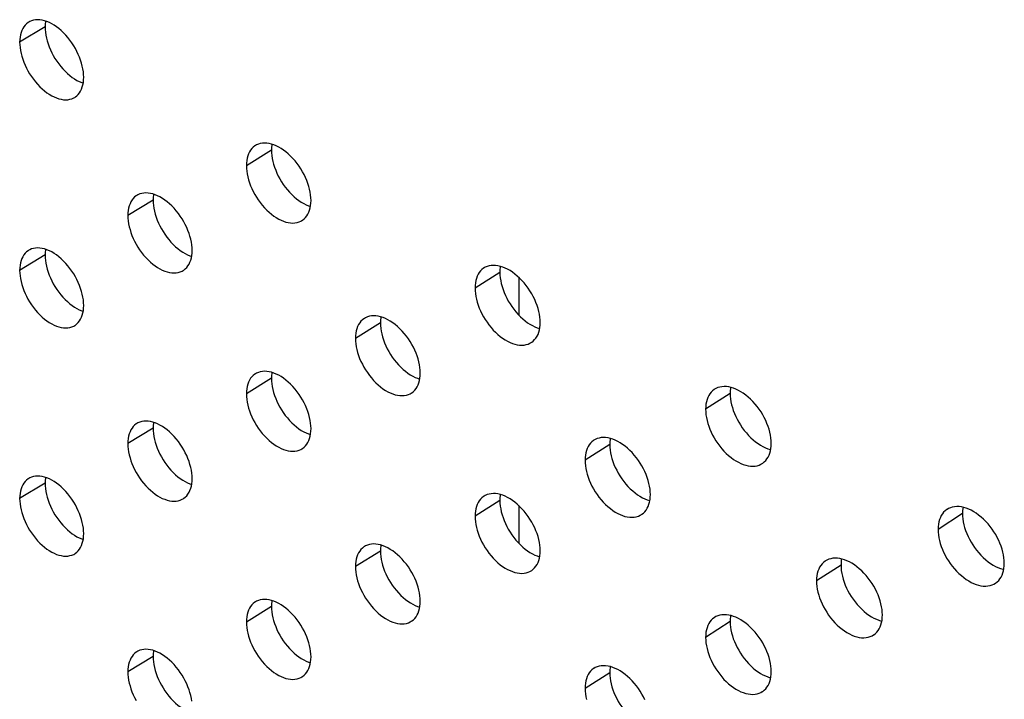
# Model space of a CAD drawing. Units: millimetres. Extents: x -61 to 3, y -83 to 42.
# Drawn here: x -28 to -14, y -27 to -18 of the extents above; entities that cross this region are included whole.
import ezdxf

# ---------------------------------------------------------------- set-up
doc = ezdxf.new("R2010")
doc.units = ezdxf.units.MM
doc.header["$LTSCALE"] = 16.335
doc.layers.get('0').update_dxf_attribs({"linetype": 'CONTINUOUS'})
doc.layers.add('DRAFT', color=7, linetype='CONTINUOUS')

msp = doc.modelspace()

# ---------------------------------------------------------------- linework, layer by layer
at = {"color": 253, "linetype": 'CONTINUOUS'}
for p, q in [((-27.367, -17.989), (-27.712, -18.198)), ((-24.284, -19.667), (-24.626, -19.878)), ((-25.896, -20.345), (-26.239, -20.555)), ((-27.367, -21.093), (-27.712, -21.302)), ((-21.175, -21.33), (-21.513, -21.543)), ((-22.801, -22.016), (-23.141, -22.228)), ((-24.284, -22.771), (-24.626, -22.982)), ((-18.04, -22.978), (-18.375, -23.192)), ((-25.896, -23.45), (-26.239, -23.66)), ((-19.679, -23.672), (-20.016, -23.886)), ((-27.367, -24.198), (-27.712, -24.407)), ((-21.175, -24.435), (-21.513, -24.647)), ((-14.878, -24.611), (-15.21, -24.827)), ((-22.801, -25.121), (-23.141, -25.333)), ((-16.531, -25.313), (-16.865, -25.528)), ((-24.284, -25.876), (-24.626, -26.087)), ((-18.04, -26.082), (-18.375, -26.297)), ((-25.896, -26.554), (-26.239, -26.764)), ((-19.679, -26.777), (-20.016, -26.99))]:
    msp.add_line(p, q, dxfattribs=at)
at = {"color": 7, "linetype": 'CONTINUOUS'}
for points in [[(-27.588, -17.924), (-27.598, -17.93), (-27.619, -17.947), (-27.638, -17.966), (-27.655, -17.987), (-27.67, -18.011), (-27.682, -18.037), (-27.693, -18.066), (-27.701, -18.096), (-27.707, -18.128), (-27.71, -18.162), (-27.712, -18.198)], [(-26.84, -18.675), (-26.841, -18.638), (-26.845, -18.601), (-26.85, -18.562), (-26.859, -18.523), (-26.869, -18.483), (-26.882, -18.443), (-26.897, -18.403), (-26.914, -18.363), (-26.932, -18.323), (-26.953, -18.284), (-26.976, -18.246), (-27, -18.208), (-27.027, -18.171), (-27.055, -18.136), (-27.084, -18.102), (-27.115, -18.07), (-27.146, -18.04), (-27.178, -18.013), (-27.211, -17.988), (-27.243, -17.966), (-27.276, -17.947), (-27.308, -17.931), (-27.341, -17.917), (-27.373, -17.906), (-27.404, -17.898), (-27.436, -17.893), (-27.467, -17.892), (-27.496, -17.893), (-27.524, -17.898), (-27.551, -17.906), (-27.575, -17.917), (-27.588, -17.924)], [(-27.361, -17.91), (-27.362, -17.919), (-27.366, -17.953), (-27.367, -17.989)], [(-27.367, -17.989), (-27.366, -18.026), (-27.362, -18.063), (-27.356, -18.102), (-27.348, -18.141), (-27.338, -18.181), (-27.325, -18.221), (-27.31, -18.261), (-27.294, -18.301), (-27.275, -18.341), (-27.254, -18.38), (-27.231, -18.419), (-27.207, -18.456), (-27.181, -18.493), (-27.153, -18.528), (-27.124, -18.562), (-27.093, -18.594), (-27.061, -18.624), (-27.029, -18.651), (-26.997, -18.676), (-26.965, -18.698), (-26.932, -18.717)], [(-27.712, -18.198), (-27.71, -18.235), (-27.707, -18.272), (-27.701, -18.311), (-27.693, -18.35), (-27.682, -18.39), (-27.67, -18.43), (-27.655, -18.47), (-27.638, -18.51), (-27.619, -18.55), (-27.599, -18.589), (-27.576, -18.628), (-27.551, -18.665), (-27.525, -18.702), (-27.497, -18.738), (-27.468, -18.771), (-27.437, -18.803), (-27.406, -18.833), (-27.374, -18.861), (-27.341, -18.885), (-27.309, -18.907), (-27.276, -18.927), (-27.244, -18.943), (-27.212, -18.957), (-27.179, -18.967), (-27.148, -18.975), (-27.116, -18.98), (-27.085, -18.982), (-27.056, -18.98), (-27.028, -18.975), (-27.001, -18.967), (-26.976, -18.957), (-26.963, -18.949)], [(-26.963, -18.949), (-26.954, -18.943), (-26.933, -18.927), (-26.914, -18.908), (-26.897, -18.886), (-26.882, -18.862), (-26.869, -18.836), (-26.859, -18.807), (-26.851, -18.777), (-26.845, -18.745), (-26.841, -18.711), (-26.84, -18.675)], [(-26.932, -18.717), (-26.9, -18.734), (-26.867, -18.747), (-26.846, -18.754)], [(-24.503, -19.604), (-24.511, -19.61), (-24.532, -19.626), (-24.551, -19.645), (-24.568, -19.667), (-24.583, -19.691), (-24.596, -19.717), (-24.607, -19.746), (-24.615, -19.776), (-24.621, -19.808), (-24.624, -19.842), (-24.626, -19.878)], [(-23.746, -20.351), (-23.748, -20.314), (-23.751, -20.276), (-23.757, -20.238), (-23.765, -20.199), (-23.776, -20.159), (-23.789, -20.119), (-23.804, -20.079), (-23.821, -20.039), (-23.84, -19.999), (-23.861, -19.96), (-23.884, -19.922), (-23.908, -19.885), (-23.935, -19.848), (-23.963, -19.813), (-23.993, -19.779), (-24.023, -19.747), (-24.055, -19.717), (-24.088, -19.69), (-24.12, -19.666), (-24.153, -19.644), (-24.186, -19.625), (-24.219, -19.608), (-24.251, -19.595), (-24.284, -19.584), (-24.316, -19.577), (-24.348, -19.572), (-24.378, -19.57), (-24.408, -19.572), (-24.436, -19.577), (-24.463, -19.585), (-24.488, -19.596), (-24.503, -19.604)], [(-24.277, -19.586), (-24.279, -19.597), (-24.283, -19.631), (-24.284, -19.667)], [(-24.284, -19.667), (-24.283, -19.704), (-24.279, -19.741), (-24.273, -19.78), (-24.265, -19.819), (-24.255, -19.859), (-24.242, -19.899), (-24.227, -19.939), (-24.21, -19.979), (-24.191, -20.019), (-24.17, -20.058), (-24.147, -20.096), (-24.123, -20.133), (-24.096, -20.17), (-24.068, -20.205), (-24.039, -20.239), (-24.008, -20.271), (-23.976, -20.301), (-23.944, -20.328), (-23.911, -20.352), (-23.878, -20.374), (-23.845, -20.393)], [(-24.626, -19.878), (-24.624, -19.915), (-24.621, -19.952), (-24.615, -19.991), (-24.607, -20.03), (-24.596, -20.07), (-24.583, -20.11), (-24.568, -20.15), (-24.551, -20.19), (-24.532, -20.23), (-24.511, -20.269), (-24.489, -20.307), (-24.464, -20.344), (-24.437, -20.381), (-24.409, -20.416), (-24.38, -20.45), (-24.349, -20.482), (-24.317, -20.512), (-24.285, -20.539), (-24.252, -20.563), (-24.219, -20.585), (-24.186, -20.604), (-24.154, -20.621), (-24.121, -20.634), (-24.089, -20.645), (-24.057, -20.652), (-24.025, -20.657), (-23.994, -20.659), (-23.964, -20.657), (-23.936, -20.652), (-23.909, -20.644), (-23.884, -20.633), (-23.869, -20.625)], [(-26.116, -20.282), (-26.126, -20.288), (-26.147, -20.304), (-26.165, -20.323), (-26.182, -20.344), (-26.197, -20.368), (-26.21, -20.395), (-26.221, -20.423), (-26.229, -20.454), (-26.235, -20.486), (-26.238, -20.52), (-26.239, -20.555)], [(-25.364, -21.031), (-25.365, -20.994), (-25.369, -20.956), (-25.375, -20.918), (-25.383, -20.879), (-25.394, -20.839), (-25.406, -20.799), (-25.421, -20.759), (-25.438, -20.718), (-25.457, -20.679), (-25.478, -20.64), (-25.501, -20.601), (-25.525, -20.564), (-25.552, -20.527), (-25.58, -20.492), (-25.609, -20.458), (-25.64, -20.426), (-25.672, -20.396), (-25.704, -20.369), (-25.736, -20.345), (-25.769, -20.323), (-25.802, -20.303), (-25.834, -20.287), (-25.867, -20.274), (-25.899, -20.263), (-25.931, -20.255), (-25.963, -20.25), (-25.993, -20.249), (-26.023, -20.25), (-26.051, -20.255), (-26.078, -20.263), (-26.103, -20.274), (-26.116, -20.282)], [(-25.89, -20.266), (-25.892, -20.276), (-25.895, -20.31), (-25.896, -20.345)], [(-25.896, -20.345), (-25.895, -20.382), (-25.892, -20.42), (-25.886, -20.458), (-25.878, -20.498), (-25.867, -20.538), (-25.854, -20.578), (-25.84, -20.618), (-25.823, -20.658), (-25.804, -20.697), (-25.783, -20.736), (-25.76, -20.775), (-25.736, -20.812), (-25.709, -20.849), (-25.681, -20.884), (-25.652, -20.918), (-25.621, -20.95), (-25.59, -20.98), (-25.557, -21.007), (-25.525, -21.032), (-25.492, -21.054), (-25.46, -21.073)], [(-23.869, -20.625), (-23.861, -20.619), (-23.84, -20.603), (-23.821, -20.584), (-23.804, -20.562), (-23.789, -20.538), (-23.776, -20.512), (-23.765, -20.483), (-23.757, -20.453), (-23.751, -20.421), (-23.748, -20.387), (-23.746, -20.351)], [(-23.845, -20.393), (-23.813, -20.409), (-23.78, -20.423), (-23.753, -20.432)], [(-26.239, -20.555), (-26.238, -20.592), (-26.235, -20.63), (-26.229, -20.668), (-26.221, -20.708), (-26.21, -20.748), (-26.197, -20.788), (-26.183, -20.828), (-26.166, -20.868), (-26.147, -20.907), (-26.126, -20.946), (-26.103, -20.985), (-26.079, -21.022), (-26.052, -21.059), (-26.024, -21.095), (-25.995, -21.128), (-25.964, -21.16), (-25.932, -21.19), (-25.9, -21.217), (-25.868, -21.242), (-25.835, -21.264), (-25.802, -21.283), (-25.77, -21.299), (-25.737, -21.313), (-25.705, -21.324), (-25.673, -21.331), (-25.641, -21.336), (-25.611, -21.338), (-25.581, -21.336), (-25.553, -21.331), (-25.526, -21.323), (-25.501, -21.313), (-25.487, -21.305)], [(-27.588, -21.028), (-27.598, -21.035), (-27.619, -21.051), (-27.638, -21.07), (-27.655, -21.092), (-27.67, -21.116), (-27.682, -21.142), (-27.693, -21.17), (-27.701, -21.201), (-27.707, -21.233), (-27.71, -21.267), (-27.712, -21.302)], [(-26.84, -21.78), (-26.841, -21.743), (-26.845, -21.705), (-26.85, -21.667), (-26.859, -21.628), (-26.869, -21.588), (-26.882, -21.548), (-26.897, -21.508), (-26.914, -21.467), (-26.932, -21.428), (-26.953, -21.389), (-26.976, -21.35), (-27, -21.313), (-27.027, -21.276), (-27.055, -21.24), (-27.084, -21.207), (-27.115, -21.175), (-27.146, -21.145), (-27.178, -21.117), (-27.211, -21.093), (-27.243, -21.071), (-27.276, -21.052), (-27.308, -21.035), (-27.341, -21.021), (-27.373, -21.011), (-27.404, -21.003), (-27.436, -20.998), (-27.467, -20.996), (-27.496, -20.998), (-27.524, -21.003), (-27.551, -21.01), (-27.575, -21.021), (-27.588, -21.028)], [(-27.361, -21.015), (-27.362, -21.024), (-27.366, -21.058), (-27.367, -21.093)], [(-25.487, -21.305), (-25.478, -21.299), (-25.457, -21.282), (-25.438, -21.263), (-25.421, -21.242), (-25.406, -21.218), (-25.394, -21.192), (-25.383, -21.163), (-25.375, -21.132), (-25.369, -21.1), (-25.365, -21.067), (-25.364, -21.031)], [(-27.367, -21.093), (-27.366, -21.13), (-27.362, -21.168), (-27.356, -21.206), (-27.348, -21.246), (-27.338, -21.286), (-27.325, -21.326), (-27.31, -21.366), (-27.294, -21.406), (-27.275, -21.445), (-27.254, -21.485), (-27.231, -21.523), (-27.207, -21.561), (-27.181, -21.597), (-27.153, -21.633), (-27.124, -21.667), (-27.093, -21.698), (-27.061, -21.728), (-27.029, -21.756), (-26.997, -21.78), (-26.965, -21.802), (-26.932, -21.822)], [(-25.46, -21.073), (-25.427, -21.089), (-25.395, -21.103), (-25.371, -21.111)], [(-27.712, -21.302), (-27.71, -21.339), (-27.707, -21.377), (-27.701, -21.415), (-27.693, -21.455), (-27.682, -21.495), (-27.67, -21.535), (-27.655, -21.575), (-27.638, -21.615), (-27.619, -21.655), (-27.599, -21.694), (-27.576, -21.732), (-27.551, -21.77), (-27.525, -21.807), (-27.497, -21.842), (-27.468, -21.876), (-27.437, -21.908), (-27.406, -21.938), (-27.374, -21.965), (-27.341, -21.99), (-27.309, -22.012), (-27.276, -22.031), (-27.244, -22.048), (-27.212, -22.061), (-27.179, -22.072), (-27.148, -22.08), (-27.116, -22.085), (-27.085, -22.086), (-27.056, -22.085), (-27.028, -22.08), (-27.001, -22.072), (-26.976, -22.061), (-26.963, -22.054)], [(-21.391, -21.269), (-21.398, -21.274), (-21.419, -21.291), (-21.438, -21.31), (-21.455, -21.331), (-21.47, -21.355), (-21.483, -21.382), (-21.494, -21.411), (-21.502, -21.441), (-21.508, -21.473), (-21.512, -21.507), (-21.513, -21.543)], [(-20.627, -22.012), (-20.628, -21.975), (-20.631, -21.937), (-20.637, -21.899), (-20.646, -21.86), (-20.656, -21.82), (-20.669, -21.78), (-20.684, -21.74), (-20.701, -21.7), (-20.721, -21.66), (-20.742, -21.622), (-20.765, -21.583), (-20.79, -21.546), (-20.817, -21.51), (-20.845, -21.474), (-20.875, -21.441), (-20.906, -21.409), (-20.938, -21.38), (-20.971, -21.352), (-21.004, -21.328), (-21.037, -21.306), (-21.07, -21.288), (-21.103, -21.271), (-21.136, -21.258), (-21.168, -21.248), (-21.201, -21.24), (-21.233, -21.236), (-21.264, -21.234), (-21.294, -21.236), (-21.323, -21.241), (-21.349, -21.249), (-21.375, -21.26), (-21.391, -21.269)], [(-21.168, -21.248), (-21.17, -21.261), (-21.174, -21.294), (-21.175, -21.33)], [(-21.175, -21.33), (-21.174, -21.367), (-21.17, -21.405), (-21.164, -21.443), (-21.156, -21.482), (-21.145, -21.522), (-21.132, -21.562), (-21.117, -21.602), (-21.1, -21.642), (-21.081, -21.681), (-21.06, -21.72), (-21.037, -21.759), (-21.012, -21.796), (-20.986, -21.832), (-20.957, -21.868), (-20.927, -21.901)], [(-21.513, -21.543), (-21.512, -21.58), (-21.508, -21.617), (-21.502, -21.656), (-21.494, -21.695), (-21.483, -21.735), (-21.471, -21.775), (-21.456, -21.815), (-21.438, -21.855), (-21.419, -21.894), (-21.398, -21.933), (-21.375, -21.971), (-21.35, -22.009), (-21.324, -22.045), (-21.295, -22.08), (-21.265, -22.114), (-21.234, -22.145), (-21.202, -22.175), (-21.17, -22.202), (-21.137, -22.226), (-21.103, -22.248), (-21.07, -22.267), (-21.037, -22.283), (-21.005, -22.297), (-20.972, -22.307), (-20.939, -22.314), (-20.907, -22.319), (-20.876, -22.32)], [(-26.963, -22.054), (-26.954, -22.048), (-26.933, -22.031), (-26.914, -22.012), (-26.897, -21.991), (-26.882, -21.967), (-26.869, -21.941), (-26.859, -21.912), (-26.851, -21.882), (-26.845, -21.849), (-26.841, -21.816), (-26.84, -21.78)], [(-26.932, -21.822), (-26.9, -21.838), (-26.867, -21.852), (-26.846, -21.859)], [(-23.018, -21.955), (-23.026, -21.96), (-23.047, -21.976), (-23.066, -21.995), (-23.083, -22.017), (-23.098, -22.041), (-23.111, -22.067), (-23.122, -22.096), (-23.13, -22.126), (-23.136, -22.158), (-23.14, -22.192), (-23.141, -22.228)], [(-22.258, -22.699), (-22.259, -22.662), (-22.263, -22.625), (-22.269, -22.586), (-22.277, -22.547), (-22.288, -22.507), (-22.301, -22.467), (-22.316, -22.427), (-22.333, -22.387), (-22.352, -22.348), (-22.373, -22.309), (-22.396, -22.27), (-22.421, -22.233), (-22.447, -22.197), (-22.476, -22.161), (-22.505, -22.128), (-22.536, -22.096), (-22.568, -22.066), (-22.601, -22.039), (-22.634, -22.015), (-22.667, -21.993), (-22.7, -21.974), (-22.732, -21.958), (-22.765, -21.944), (-22.798, -21.934), (-22.83, -21.926), (-22.862, -21.922), (-22.893, -21.92), (-22.922, -21.922), (-22.951, -21.927), (-22.978, -21.935), (-23.003, -21.946), (-23.018, -21.955)], [(-22.794, -21.935), (-22.796, -21.947), (-22.8, -21.981), (-22.801, -22.016)], [(-20.927, -21.901), (-20.896, -21.933), (-20.864, -21.962), (-20.832, -21.989), (-20.799, -22.014), (-20.766, -22.035), (-20.733, -22.054), (-20.7, -22.07)], [(-22.801, -22.016), (-22.8, -22.053), (-22.796, -22.091), (-22.79, -22.129), (-22.782, -22.168), (-22.771, -22.208), (-22.759, -22.248), (-22.744, -22.288), (-22.727, -22.328), (-22.708, -22.368), (-22.687, -22.407), (-22.664, -22.445), (-22.639, -22.483), (-22.612, -22.519), (-22.584, -22.554), (-22.555, -22.588), (-22.524, -22.62), (-22.492, -22.649), (-22.459, -22.676), (-22.427, -22.701), (-22.394, -22.723), (-22.361, -22.742), (-22.328, -22.758)], [(-20.749, -22.285), (-20.742, -22.28), (-20.721, -22.264), (-20.702, -22.245), (-20.684, -22.223), (-20.669, -22.199), (-20.656, -22.173), (-20.646, -22.144), (-20.637, -22.113), (-20.631, -22.081), (-20.628, -22.047), (-20.627, -22.012)], [(-20.7, -22.07), (-20.667, -22.084), (-20.634, -22.094), (-20.634, -22.094)], [(-23.141, -22.228), (-23.14, -22.265), (-23.136, -22.303), (-23.13, -22.341), (-23.122, -22.38), (-23.111, -22.42), (-23.099, -22.46), (-23.084, -22.5), (-23.067, -22.54), (-23.047, -22.58), (-23.026, -22.619), (-23.003, -22.657), (-22.979, -22.694), (-22.952, -22.731), (-22.924, -22.766), (-22.894, -22.8), (-22.863, -22.831), (-22.831, -22.861), (-22.799, -22.888), (-22.766, -22.913), (-22.733, -22.935), (-22.7, -22.954), (-22.667, -22.97), (-22.634, -22.983), (-22.602, -22.994), (-22.57, -23.001), (-22.538, -23.006), (-22.507, -23.007), (-22.477, -23.006), (-22.448, -23), (-22.421, -22.993), (-22.397, -22.982), (-22.381, -22.973)], [(-20.876, -22.32), (-20.846, -22.318), (-20.818, -22.313), (-20.791, -22.305), (-20.765, -22.294), (-20.749, -22.285)], [(-24.503, -22.709), (-24.511, -22.714), (-24.532, -22.731), (-24.551, -22.75), (-24.568, -22.771), (-24.583, -22.795), (-24.596, -22.822), (-24.607, -22.85), (-24.615, -22.881), (-24.621, -22.913), (-24.624, -22.947), (-24.626, -22.982)], [(-23.746, -23.456), (-23.748, -23.419), (-23.751, -23.381), (-23.757, -23.343), (-23.765, -23.303), (-23.776, -23.264), (-23.789, -23.224), (-23.804, -23.184), (-23.821, -23.143), (-23.84, -23.104), (-23.861, -23.065), (-23.884, -23.027), (-23.908, -22.989), (-23.935, -22.953), (-23.963, -22.917), (-23.993, -22.884), (-24.023, -22.852), (-24.055, -22.822), (-24.088, -22.795), (-24.12, -22.77), (-24.153, -22.748), (-24.186, -22.729), (-24.219, -22.713), (-24.251, -22.7), (-24.284, -22.689), (-24.316, -22.681), (-24.348, -22.677), (-24.378, -22.675), (-24.408, -22.677), (-24.436, -22.682), (-24.463, -22.69), (-24.488, -22.701), (-24.503, -22.709)], [(-24.277, -22.691), (-24.279, -22.702), (-24.283, -22.736), (-24.284, -22.771)], [(-24.284, -22.771), (-24.283, -22.808), (-24.279, -22.846), (-24.273, -22.884), (-24.265, -22.924), (-24.255, -22.964), (-24.242, -23.004), (-24.227, -23.044), (-24.21, -23.084), (-24.191, -23.123), (-24.17, -23.162), (-24.147, -23.201), (-24.123, -23.238), (-24.096, -23.275), (-24.068, -23.31), (-24.039, -23.344), (-24.008, -23.375), (-23.976, -23.405), (-23.944, -23.432), (-23.911, -23.457), (-23.878, -23.479), (-23.845, -23.498)], [(-22.381, -22.973), (-22.373, -22.968), (-22.352, -22.951), (-22.333, -22.932), (-22.316, -22.91), (-22.301, -22.886), (-22.288, -22.86), (-22.277, -22.831), (-22.269, -22.801), (-22.263, -22.769), (-22.259, -22.735), (-22.258, -22.699)], [(-22.328, -22.758), (-22.295, -22.771), (-22.265, -22.781)], [(-18.253, -22.919), (-18.258, -22.923), (-18.28, -22.94), (-18.299, -22.959), (-18.316, -22.981), (-18.332, -23.005), (-18.345, -23.031), (-18.355, -23.06), (-18.364, -23.09), (-18.37, -23.123), (-18.373, -23.156), (-18.375, -23.192)], [(-17.481, -23.657), (-17.482, -23.62), (-17.486, -23.582), (-17.492, -23.544), (-17.5, -23.505), (-17.511, -23.465), (-17.524, -23.425), (-17.539, -23.385), (-17.556, -23.345), (-17.576, -23.306), (-17.597, -23.267), (-17.62, -23.229), (-17.645, -23.192), (-17.672, -23.156), (-17.701, -23.121), (-17.731, -23.087), (-17.762, -23.056), (-17.795, -23.026), (-17.828, -22.999), (-17.861, -22.975), (-17.894, -22.954), (-17.928, -22.935), (-17.961, -22.919), (-17.994, -22.906), (-18.027, -22.895), (-18.06, -22.888), (-18.092, -22.884), (-18.123, -22.882), (-18.153, -22.885), (-18.182, -22.89), (-18.21, -22.898), (-18.235, -22.909), (-18.253, -22.919)], [(-18.032, -22.894), (-18.035, -22.908), (-18.038, -22.942), (-18.04, -22.978)], [(-24.626, -22.982), (-24.624, -23.019), (-24.621, -23.057), (-24.615, -23.095), (-24.607, -23.135), (-24.596, -23.175), (-24.583, -23.215), (-24.568, -23.255), (-24.551, -23.295), (-24.532, -23.334), (-24.511, -23.373), (-24.489, -23.412), (-24.464, -23.449), (-24.437, -23.486), (-24.409, -23.521), (-24.38, -23.555), (-24.349, -23.586), (-24.317, -23.616), (-24.285, -23.644), (-24.252, -23.668), (-24.219, -23.69), (-24.186, -23.709), (-24.154, -23.725), (-24.121, -23.739), (-24.089, -23.749), (-24.057, -23.757), (-24.025, -23.762), (-23.994, -23.763), (-23.964, -23.761), (-23.936, -23.756), (-23.909, -23.749), (-23.884, -23.738), (-23.869, -23.729)], [(-18.04, -22.978), (-18.038, -23.015), (-18.035, -23.052), (-18.029, -23.091), (-18.021, -23.13), (-18.01, -23.17), (-17.997, -23.21), (-17.982, -23.249), (-17.964, -23.289), (-17.945, -23.329), (-17.924, -23.367), (-17.901, -23.406), (-17.876, -23.443), (-17.849, -23.479), (-17.82, -23.514), (-17.79, -23.548), (-17.759, -23.579), (-17.726, -23.609), (-17.694, -23.635), (-17.66, -23.66), (-17.627, -23.681), (-17.594, -23.7), (-17.56, -23.716)], [(-18.375, -23.192), (-18.373, -23.229), (-18.37, -23.267), (-18.364, -23.305), (-18.355, -23.344), (-18.345, -23.384), (-18.332, -23.424), (-18.317, -23.464), (-18.299, -23.504), (-18.28, -23.543), (-18.259, -23.582), (-18.235, -23.62), (-18.21, -23.657), (-18.183, -23.694), (-18.155, -23.729), (-18.125, -23.762), (-18.094, -23.794), (-18.061, -23.823), (-18.028, -23.85), (-17.995, -23.874), (-17.962, -23.896), (-17.928, -23.914), (-17.895, -23.93), (-17.862, -23.944), (-17.829, -23.954), (-17.796, -23.961), (-17.764, -23.966), (-17.732, -23.967), (-17.702, -23.965), (-17.673, -23.96), (-17.646, -23.951), (-17.621, -23.94), (-17.603, -23.93)], [(-26.116, -23.386), (-26.126, -23.392), (-26.147, -23.408), (-26.165, -23.427), (-26.182, -23.449), (-26.197, -23.473), (-26.21, -23.499), (-26.221, -23.528), (-26.229, -23.558), (-26.235, -23.59), (-26.238, -23.624), (-26.239, -23.66)], [(-25.364, -24.135), (-25.365, -24.098), (-25.369, -24.061), (-25.375, -24.022), (-25.383, -23.983), (-25.394, -23.943), (-25.406, -23.903), (-25.421, -23.863), (-25.438, -23.823), (-25.457, -23.783), (-25.478, -23.744), (-25.501, -23.706), (-25.525, -23.668), (-25.552, -23.632), (-25.58, -23.596), (-25.609, -23.563), (-25.64, -23.531), (-25.672, -23.501), (-25.704, -23.474), (-25.736, -23.449), (-25.769, -23.427), (-25.802, -23.408), (-25.834, -23.392), (-25.867, -23.378), (-25.899, -23.367), (-25.931, -23.36), (-25.963, -23.355), (-25.993, -23.353), (-26.023, -23.355), (-26.051, -23.36), (-26.078, -23.368), (-26.103, -23.378), (-26.116, -23.386)], [(-25.89, -23.37), (-25.892, -23.38), (-25.895, -23.414), (-25.896, -23.45)], [(-25.896, -23.45), (-25.895, -23.487), (-25.892, -23.524), (-25.886, -23.563), (-25.878, -23.602), (-25.867, -23.642), (-25.854, -23.682), (-25.84, -23.722), (-25.823, -23.762), (-25.804, -23.802), (-25.783, -23.841), (-25.76, -23.879), (-25.736, -23.917), (-25.709, -23.953), (-25.681, -23.989), (-25.652, -24.023), (-25.621, -24.054), (-25.59, -24.084), (-25.557, -24.112), (-25.525, -24.136), (-25.492, -24.158), (-25.46, -24.177)], [(-23.869, -23.729), (-23.861, -23.724), (-23.84, -23.707), (-23.821, -23.688), (-23.804, -23.667), (-23.789, -23.643), (-23.776, -23.616), (-23.765, -23.588), (-23.757, -23.557), (-23.751, -23.525), (-23.748, -23.491), (-23.746, -23.456)], [(-23.845, -23.498), (-23.813, -23.514), (-23.78, -23.528), (-23.753, -23.536)], [(-19.126, -24.352), (-19.127, -24.315), (-19.131, -24.278), (-19.137, -24.24), (-19.145, -24.2), (-19.156, -24.161), (-19.169, -24.121), (-19.184, -24.081), (-19.201, -24.041), (-19.22, -24.001), (-19.242, -23.963), (-19.265, -23.924), (-19.29, -23.887), (-19.317, -23.851), (-19.345, -23.816), (-19.375, -23.782), (-19.406, -23.751), (-19.439, -23.721), (-19.471, -23.694), (-19.504, -23.67), (-19.538, -23.648), (-19.571, -23.629), (-19.604, -23.613), (-19.637, -23.6), (-19.67, -23.59), (-19.702, -23.582), (-19.735, -23.578), (-19.766, -23.576), (-19.796, -23.578), (-19.825, -23.584), (-19.852, -23.592), (-19.877, -23.603), (-19.894, -23.612)], [(-19.672, -23.589), (-19.674, -23.602), (-19.678, -23.636), (-19.679, -23.672)], [(-26.239, -23.66), (-26.238, -23.697), (-26.235, -23.734), (-26.229, -23.773), (-26.221, -23.812), (-26.21, -23.852), (-26.197, -23.892), (-26.183, -23.932), (-26.166, -23.972), (-26.147, -24.012), (-26.126, -24.051), (-26.103, -24.089), (-26.079, -24.127), (-26.052, -24.164), (-26.024, -24.199), (-25.995, -24.233), (-25.964, -24.265), (-25.932, -24.295), (-25.9, -24.322), (-25.868, -24.346), (-25.835, -24.368), (-25.802, -24.388), (-25.77, -24.404), (-25.737, -24.417), (-25.705, -24.428), (-25.673, -24.436), (-25.641, -24.441), (-25.611, -24.442), (-25.581, -24.441), (-25.553, -24.436), (-25.526, -24.428), (-25.501, -24.417), (-25.487, -24.409)], [(-19.894, -23.612), (-19.9, -23.617), (-19.922, -23.633), (-19.941, -23.652), (-19.958, -23.674), (-19.973, -23.698), (-19.986, -23.725), (-19.997, -23.753), (-20.005, -23.784), (-20.011, -23.816), (-20.015, -23.85), (-20.016, -23.886)], [(-19.679, -23.672), (-19.678, -23.709), (-19.674, -23.747), (-19.669, -23.785), (-19.66, -23.824), (-19.65, -23.864), (-19.637, -23.904), (-19.622, -23.944), (-19.604, -23.984), (-19.585, -24.023), (-19.564, -24.062), (-19.541, -24.1), (-19.516, -24.138), (-19.489, -24.174), (-19.461, -24.209), (-19.431, -24.242), (-19.4, -24.274), (-19.367, -24.304), (-19.335, -24.331), (-19.302, -24.355), (-19.268, -24.376), (-19.235, -24.395), (-19.202, -24.411)], [(-17.603, -23.93), (-17.597, -23.926), (-17.576, -23.909), (-17.556, -23.89), (-17.539, -23.868), (-17.524, -23.844), (-17.511, -23.818), (-17.5, -23.789), (-17.492, -23.759), (-17.486, -23.726), (-17.482, -23.693), (-17.481, -23.657)], [(-17.56, -23.716), (-17.527, -23.729), (-17.494, -23.739), (-17.488, -23.741)], [(-20.016, -23.886), (-20.015, -23.922), (-20.011, -23.96), (-20.005, -23.998), (-19.997, -24.038), (-19.986, -24.077), (-19.973, -24.117), (-19.958, -24.157), (-19.941, -24.197), (-19.922, -24.237), (-19.901, -24.275), (-19.877, -24.314), (-19.852, -24.351), (-19.826, -24.387), (-19.797, -24.423), (-19.767, -24.456), (-19.736, -24.488), (-19.704, -24.517), (-19.671, -24.544), (-19.638, -24.568), (-19.605, -24.59), (-19.571, -24.609), (-19.538, -24.625), (-19.505, -24.638), (-19.473, -24.649), (-19.44, -24.656), (-19.408, -24.66), (-19.377, -24.662), (-19.346, -24.66), (-19.318, -24.655), (-19.29, -24.647), (-19.265, -24.635), (-19.248, -24.626)], [(-26.84, -24.884), (-26.841, -24.847), (-26.845, -24.81), (-26.85, -24.771), (-26.859, -24.732), (-26.869, -24.692), (-26.882, -24.652), (-26.897, -24.612), (-26.914, -24.572), (-26.932, -24.532), (-26.953, -24.493), (-26.976, -24.455), (-27, -24.417), (-27.027, -24.38), (-27.055, -24.345), (-27.084, -24.311), (-27.115, -24.279), (-27.146, -24.249), (-27.178, -24.222), (-27.211, -24.197), (-27.243, -24.175), (-27.276, -24.156), (-27.308, -24.139), (-27.341, -24.126), (-27.373, -24.115), (-27.404, -24.107), (-27.436, -24.102), (-27.467, -24.101), (-27.496, -24.102), (-27.524, -24.107), (-27.551, -24.115), (-27.575, -24.126), (-27.588, -24.133)], [(-27.361, -24.119), (-27.362, -24.128), (-27.366, -24.162), (-27.367, -24.198)], [(-27.588, -24.133), (-27.598, -24.139), (-27.619, -24.156), (-27.638, -24.175), (-27.655, -24.196), (-27.67, -24.22), (-27.682, -24.246), (-27.693, -24.275), (-27.701, -24.305), (-27.707, -24.337), (-27.71, -24.371), (-27.712, -24.407)], [(-27.367, -24.198), (-27.366, -24.235), (-27.362, -24.272), (-27.356, -24.311), (-27.348, -24.35), (-27.338, -24.39), (-27.325, -24.43), (-27.31, -24.47), (-27.294, -24.51), (-27.275, -24.55), (-27.254, -24.589), (-27.231, -24.627), (-27.207, -24.665), (-27.181, -24.702), (-27.153, -24.737), (-27.124, -24.771), (-27.093, -24.803), (-27.061, -24.833), (-27.029, -24.86), (-26.997, -24.885), (-26.965, -24.907), (-26.932, -24.926)], [(-25.487, -24.409), (-25.478, -24.403), (-25.457, -24.387), (-25.438, -24.368), (-25.421, -24.346), (-25.406, -24.322), (-25.394, -24.296), (-25.383, -24.267), (-25.375, -24.237), (-25.369, -24.205), (-25.365, -24.171), (-25.364, -24.135)], [(-25.46, -24.177), (-25.427, -24.194), (-25.395, -24.207), (-25.371, -24.215)], [(-21.391, -24.374), (-21.398, -24.379), (-21.419, -24.395), (-21.438, -24.414), (-21.455, -24.436), (-21.47, -24.46), (-21.483, -24.486), (-21.494, -24.515), (-21.502, -24.546), (-21.508, -24.578), (-21.512, -24.612), (-21.513, -24.647)], [(-20.627, -25.116), (-20.628, -25.079), (-20.631, -25.042), (-20.637, -25.003), (-20.646, -24.964), (-20.656, -24.924), (-20.669, -24.884), (-20.684, -24.844), (-20.701, -24.804), (-20.721, -24.765), (-20.742, -24.726), (-20.765, -24.688), (-20.79, -24.65), (-20.817, -24.614), (-20.845, -24.579), (-20.875, -24.545), (-20.906, -24.514), (-20.938, -24.484), (-20.971, -24.457), (-21.004, -24.433), (-21.037, -24.411), (-21.07, -24.392), (-21.103, -24.376), (-21.136, -24.363), (-21.168, -24.352), (-21.201, -24.345), (-21.233, -24.34), (-21.264, -24.339), (-21.294, -24.341), (-21.323, -24.346), (-21.349, -24.354), (-21.375, -24.365), (-21.391, -24.374)], [(-21.168, -24.352), (-21.17, -24.365), (-21.174, -24.399), (-21.175, -24.435)], [(-19.248, -24.626), (-19.242, -24.621), (-19.221, -24.605), (-19.201, -24.586), (-19.184, -24.564), (-19.169, -24.54), (-19.156, -24.513), (-19.145, -24.485), (-19.137, -24.454), (-19.131, -24.422), (-19.127, -24.388), (-19.126, -24.352)], [(-27.712, -24.407), (-27.71, -24.444), (-27.707, -24.481), (-27.701, -24.52), (-27.693, -24.559), (-27.682, -24.599), (-27.67, -24.639), (-27.655, -24.679), (-27.638, -24.719), (-27.619, -24.759), (-27.599, -24.798), (-27.576, -24.837), (-27.551, -24.874), (-27.525, -24.911), (-27.497, -24.947), (-27.468, -24.98), (-27.437, -25.012), (-27.406, -25.042), (-27.374, -25.07), (-27.341, -25.094), (-27.309, -25.116), (-27.276, -25.135), (-27.244, -25.152), (-27.212, -25.166), (-27.179, -25.176), (-27.148, -25.184), (-27.116, -25.189), (-27.085, -25.191), (-27.056, -25.189), (-27.028, -25.184), (-27.001, -25.176), (-26.976, -25.166), (-26.963, -25.158)], [(-21.175, -24.435), (-21.174, -24.472), (-21.17, -24.509), (-21.164, -24.547), (-21.156, -24.587), (-21.145, -24.627), (-21.132, -24.667), (-21.117, -24.706), (-21.1, -24.746), (-21.081, -24.786), (-21.06, -24.825), (-21.037, -24.863), (-21.012, -24.9), (-20.986, -24.937), (-20.957, -24.972), (-20.927, -25.006)], [(-19.202, -24.411), (-19.169, -24.425), (-19.136, -24.435), (-19.133, -24.436)], [(-14.308, -25.287), (-14.31, -25.25), (-14.313, -25.213), (-14.319, -25.174), (-14.328, -25.135), (-14.339, -25.095), (-14.352, -25.056), (-14.367, -25.016), (-14.384, -24.976), (-14.404, -24.937), (-14.425, -24.898), (-14.449, -24.86), (-14.474, -24.823), (-14.501, -24.787), (-14.53, -24.752), (-14.561, -24.719), (-14.592, -24.687), (-14.625, -24.658), (-14.658, -24.631), (-14.692, -24.607), (-14.725, -24.586), (-14.759, -24.567), (-14.793, -24.551), (-14.826, -24.538), (-14.859, -24.528), (-14.892, -24.521), (-14.925, -24.517), (-14.956, -24.516), (-14.987, -24.518), (-15.016, -24.523), (-15.043, -24.532), (-15.069, -24.543), (-15.088, -24.554)], [(-14.87, -24.526), (-14.873, -24.541), (-14.877, -24.575), (-14.878, -24.611)], [(-21.513, -24.647), (-21.512, -24.684), (-21.508, -24.722), (-21.502, -24.76), (-21.494, -24.799), (-21.483, -24.839), (-21.471, -24.879), (-21.456, -24.919), (-21.438, -24.959), (-21.419, -24.999), (-21.398, -25.037), (-21.375, -25.076), (-21.35, -25.113), (-21.324, -25.149), (-21.295, -25.185), (-21.265, -25.218), (-21.234, -25.25), (-21.202, -25.28), (-21.17, -25.307), (-21.137, -25.331), (-21.103, -25.353), (-21.07, -25.372), (-21.037, -25.388), (-21.005, -25.401), (-20.972, -25.411), (-20.939, -25.419), (-20.907, -25.424), (-20.876, -25.425)], [(-15.088, -24.554), (-15.092, -24.557), (-15.114, -24.574), (-15.134, -24.593), (-15.151, -24.615), (-15.166, -24.639), (-15.179, -24.666), (-15.19, -24.694), (-15.199, -24.725), (-15.205, -24.757), (-15.208, -24.791), (-15.21, -24.827)], [(-14.878, -24.611), (-14.877, -24.648), (-14.873, -24.685), (-14.867, -24.724), (-14.859, -24.763), (-14.848, -24.802), (-14.835, -24.842), (-14.82, -24.882), (-14.802, -24.922), (-14.783, -24.961), (-14.761, -25), (-14.738, -25.038), (-14.713, -25.075), (-14.685, -25.111), (-14.657, -25.146), (-14.626, -25.179), (-14.595, -25.211), (-14.562, -25.24), (-14.529, -25.267), (-14.496, -25.291), (-14.462, -25.312), (-14.428, -25.331), (-14.395, -25.346)], [(-26.963, -25.158), (-26.954, -25.152), (-26.933, -25.136), (-26.914, -25.117), (-26.897, -25.095), (-26.882, -25.071), (-26.869, -25.045), (-26.859, -25.016), (-26.851, -24.986), (-26.845, -24.954), (-26.841, -24.92), (-26.84, -24.884)], [(-26.932, -24.926), (-26.9, -24.942), (-26.867, -24.956), (-26.846, -24.963)], [(-15.21, -24.827), (-15.208, -24.864), (-15.205, -24.901), (-15.199, -24.94), (-15.19, -24.979), (-15.18, -25.018), (-15.167, -25.058), (-15.151, -25.098), (-15.134, -25.138), (-15.114, -25.177), (-15.093, -25.216), (-15.069, -25.254), (-15.044, -25.291), (-15.017, -25.327), (-14.988, -25.362), (-14.958, -25.395), (-14.926, -25.427), (-14.893, -25.456), (-14.86, -25.483), (-14.827, -25.507), (-14.793, -25.528), (-14.759, -25.547), (-14.726, -25.563), (-14.693, -25.576), (-14.659, -25.586), (-14.626, -25.593), (-14.594, -25.597), (-14.562, -25.598), (-14.532, -25.596), (-14.502, -25.591), (-14.475, -25.582), (-14.449, -25.571), (-14.43, -25.559)], [(-23.018, -25.059), (-23.026, -25.064), (-23.047, -25.081), (-23.066, -25.1), (-23.083, -25.121), (-23.098, -25.145), (-23.111, -25.172), (-23.122, -25.2), (-23.13, -25.231), (-23.136, -25.263), (-23.14, -25.297), (-23.141, -25.333)], [(-22.258, -25.804), (-22.259, -25.767), (-22.263, -25.729), (-22.269, -25.691), (-22.277, -25.652), (-22.288, -25.612), (-22.301, -25.572), (-22.316, -25.532), (-22.333, -25.492), (-22.352, -25.452), (-22.373, -25.413), (-22.396, -25.375), (-22.421, -25.338), (-22.447, -25.301), (-22.476, -25.266), (-22.505, -25.232), (-22.536, -25.201), (-22.568, -25.171), (-22.601, -25.144), (-22.634, -25.119), (-22.667, -25.098), (-22.7, -25.079), (-22.732, -25.062), (-22.765, -25.049), (-22.798, -25.038), (-22.83, -25.031), (-22.862, -25.026), (-22.893, -25.025), (-22.922, -25.026), (-22.951, -25.031), (-22.978, -25.039), (-23.003, -25.05), (-23.018, -25.059)], [(-22.794, -25.04), (-22.796, -25.051), (-22.8, -25.085), (-22.801, -25.121)], [(-20.927, -25.006), (-20.896, -25.037), (-20.864, -25.067), (-20.832, -25.094), (-20.799, -25.118), (-20.766, -25.14), (-20.733, -25.159), (-20.7, -25.175)], [(-22.801, -25.121), (-22.8, -25.158), (-22.796, -25.195), (-22.79, -25.234), (-22.782, -25.273), (-22.771, -25.313), (-22.759, -25.353), (-22.744, -25.393), (-22.727, -25.433), (-22.708, -25.472), (-22.687, -25.511), (-22.664, -25.55), (-22.639, -25.587), (-22.612, -25.623), (-22.584, -25.659), (-22.554, -25.692), (-22.524, -25.724), (-22.492, -25.754), (-22.459, -25.781), (-22.427, -25.805), (-22.393, -25.827), (-22.361, -25.846), (-22.328, -25.862)], [(-20.749, -25.389), (-20.742, -25.385), (-20.721, -25.368), (-20.702, -25.349), (-20.684, -25.327), (-20.669, -25.303), (-20.656, -25.277), (-20.646, -25.248), (-20.637, -25.218), (-20.631, -25.186), (-20.628, -25.152), (-20.627, -25.116)], [(-20.7, -25.175), (-20.667, -25.188), (-20.634, -25.199), (-20.634, -25.199)], [(-16.743, -25.255), (-16.748, -25.258), (-16.77, -25.275), (-16.789, -25.294), (-16.806, -25.316), (-16.822, -25.34), (-16.835, -25.367), (-16.846, -25.396), (-16.854, -25.426), (-16.86, -25.458), (-16.864, -25.492), (-16.865, -25.528)], [(-15.967, -25.99), (-15.969, -25.954), (-15.972, -25.916), (-15.978, -25.878), (-15.987, -25.839), (-15.997, -25.799), (-16.01, -25.759), (-16.026, -25.719), (-16.043, -25.679), (-16.063, -25.64), (-16.084, -25.601), (-16.107, -25.563), (-16.133, -25.526), (-16.16, -25.49), (-16.188, -25.455), (-16.219, -25.421), (-16.25, -25.39), (-16.283, -25.361), (-16.316, -25.334), (-16.349, -25.31), (-16.383, -25.288), (-16.416, -25.27), (-16.45, -25.254), (-16.483, -25.241), (-16.516, -25.23), (-16.549, -25.223), (-16.581, -25.219), (-16.613, -25.218), (-16.643, -25.22), (-16.672, -25.225), (-16.699, -25.233), (-16.725, -25.244), (-16.743, -25.255)], [(-16.524, -25.229), (-16.527, -25.243), (-16.53, -25.277), (-16.531, -25.313)], [(-16.531, -25.313), (-16.53, -25.35), (-16.527, -25.387), (-16.521, -25.426), (-16.512, -25.465), (-16.501, -25.505), (-16.488, -25.544), (-16.473, -25.584), (-16.456, -25.624), (-16.437, -25.663), (-16.415, -25.702), (-16.392, -25.74), (-16.367, -25.777), (-16.34, -25.814), (-16.311, -25.849), (-16.281, -25.882), (-16.249, -25.913), (-16.217, -25.943), (-16.184, -25.97), (-16.151, -25.994), (-16.117, -26.015), (-16.084, -26.034), (-16.05, -26.05)], [(-14.43, -25.559), (-14.426, -25.557), (-14.404, -25.54), (-14.385, -25.521), (-14.367, -25.499), (-14.352, -25.475), (-14.339, -25.448), (-14.328, -25.419), (-14.319, -25.389), (-14.313, -25.357), (-14.31, -25.323), (-14.308, -25.287)], [(-23.141, -25.333), (-23.14, -25.369), (-23.136, -25.407), (-23.13, -25.445), (-23.122, -25.485), (-23.111, -25.525), (-23.099, -25.565), (-23.084, -25.605), (-23.066, -25.645), (-23.047, -25.684), (-23.026, -25.723), (-23.003, -25.761), (-22.979, -25.799), (-22.952, -25.835), (-22.924, -25.871), (-22.894, -25.904), (-22.863, -25.936), (-22.831, -25.966), (-22.799, -25.993), (-22.766, -26.017), (-22.733, -26.039), (-22.7, -26.058), (-22.667, -26.074), (-22.634, -26.088), (-22.602, -26.098), (-22.57, -26.106), (-22.538, -26.11), (-22.507, -26.112), (-22.477, -26.11), (-22.448, -26.105), (-22.421, -26.097), (-22.396, -26.086), (-22.381, -26.077)], [(-20.876, -25.425), (-20.846, -25.423), (-20.818, -25.418), (-20.791, -25.41), (-20.765, -25.399), (-20.749, -25.389)], [(-14.395, -25.346), (-14.361, -25.359), (-14.328, -25.369), (-14.316, -25.372)], [(-16.865, -25.528), (-16.864, -25.565), (-16.86, -25.602), (-16.854, -25.641), (-16.846, -25.68), (-16.835, -25.72), (-16.822, -25.76), (-16.807, -25.799), (-16.789, -25.839), (-16.77, -25.879), (-16.748, -25.917), (-16.725, -25.955), (-16.7, -25.993), (-16.673, -26.029), (-16.644, -26.064), (-16.614, -26.097), (-16.583, -26.129), (-16.55, -26.158), (-16.517, -26.185), (-16.484, -26.209), (-16.45, -26.23), (-16.417, -26.249), (-16.383, -26.265), (-16.35, -26.278), (-16.317, -26.288), (-16.284, -26.296), (-16.251, -26.3), (-16.22, -26.301), (-16.19, -26.299), (-16.161, -26.294), (-16.133, -26.285), (-16.108, -26.274), (-16.089, -26.263)], [(-24.503, -25.813), (-24.511, -25.819), (-24.532, -25.835), (-24.551, -25.854), (-24.568, -25.876), (-24.583, -25.9), (-24.596, -25.926), (-24.607, -25.955), (-24.615, -25.985), (-24.621, -26.017), (-24.624, -26.051), (-24.626, -26.087)], [(-23.746, -26.56), (-23.748, -26.523), (-23.751, -26.485), (-23.757, -26.447), (-23.765, -26.408), (-23.776, -26.368), (-23.789, -26.328), (-23.804, -26.288), (-23.821, -26.248), (-23.84, -26.208), (-23.861, -26.169), (-23.884, -26.131), (-23.908, -26.093), (-23.935, -26.057), (-23.963, -26.022), (-23.993, -25.988), (-24.023, -25.956), (-24.055, -25.926), (-24.088, -25.899), (-24.12, -25.875), (-24.153, -25.853), (-24.186, -25.834), (-24.219, -25.817), (-24.251, -25.804), (-24.284, -25.793), (-24.316, -25.786), (-24.348, -25.781), (-24.378, -25.779), (-24.408, -25.781), (-24.436, -25.786), (-24.463, -25.794), (-24.488, -25.805), (-24.503, -25.813)], [(-24.277, -25.795), (-24.279, -25.806), (-24.283, -25.84), (-24.284, -25.876)], [(-22.381, -26.077), (-22.373, -26.072), (-22.352, -26.056), (-22.333, -26.037), (-22.316, -26.015), (-22.301, -25.991), (-22.288, -25.965), (-22.277, -25.936), (-22.269, -25.905), (-22.263, -25.873), (-22.259, -25.839), (-22.258, -25.804)], [(-22.328, -25.862), (-22.295, -25.876), (-22.265, -25.885)], [(-24.284, -25.876), (-24.283, -25.913), (-24.279, -25.95), (-24.273, -25.989), (-24.265, -26.028), (-24.255, -26.068), (-24.242, -26.108), (-24.227, -26.148), (-24.21, -26.188), (-24.191, -26.228), (-24.17, -26.267), (-24.147, -26.305), (-24.123, -26.342), (-24.096, -26.379), (-24.068, -26.414), (-24.039, -26.448), (-24.008, -26.48), (-23.976, -26.51), (-23.944, -26.537), (-23.911, -26.561), (-23.878, -26.583), (-23.845, -26.602)], [(-17.481, -26.761), (-17.482, -26.724), (-17.485, -26.687), (-17.491, -26.649), (-17.5, -26.609), (-17.511, -26.57), (-17.524, -26.53), (-17.539, -26.49), (-17.556, -26.45), (-17.575, -26.411), (-17.597, -26.372), (-17.62, -26.334), (-17.645, -26.296), (-17.672, -26.26), (-17.701, -26.225), (-17.731, -26.192), (-17.762, -26.16), (-17.795, -26.131), (-17.828, -26.104), (-17.861, -26.08), (-17.894, -26.058), (-17.928, -26.039), (-17.961, -26.023), (-17.994, -26.01), (-18.027, -26), (-18.06, -25.993), (-18.092, -25.988), (-18.123, -25.987), (-18.153, -25.989), (-18.182, -25.994), (-18.21, -26.002), (-18.235, -26.014), (-18.253, -26.024)], [(-18.032, -25.999), (-18.035, -26.013), (-18.038, -26.047), (-18.04, -26.082)], [(-16.089, -26.263), (-16.084, -26.26), (-16.063, -26.243), (-16.043, -26.224), (-16.026, -26.202), (-16.011, -26.178), (-15.998, -26.152), (-15.987, -26.123), (-15.978, -26.092), (-15.972, -26.06), (-15.969, -26.026), (-15.967, -25.99)], [(-24.626, -26.087), (-24.624, -26.124), (-24.621, -26.161), (-24.615, -26.2), (-24.607, -26.239), (-24.596, -26.279), (-24.583, -26.319), (-24.568, -26.359), (-24.551, -26.399), (-24.532, -26.439), (-24.511, -26.478), (-24.489, -26.516), (-24.464, -26.553), (-24.437, -26.59), (-24.409, -26.625), (-24.38, -26.659), (-24.349, -26.691), (-24.317, -26.721), (-24.285, -26.748), (-24.252, -26.772), (-24.219, -26.794), (-24.186, -26.813), (-24.154, -26.83), (-24.121, -26.843), (-24.089, -26.854), (-24.057, -26.861), (-24.025, -26.866), (-23.994, -26.868), (-23.964, -26.866), (-23.936, -26.861), (-23.909, -26.853), (-23.884, -26.842), (-23.869, -26.834)], [(-18.253, -26.024), (-18.258, -26.028), (-18.28, -26.044), (-18.299, -26.063), (-18.316, -26.085), (-18.332, -26.109), (-18.345, -26.136), (-18.355, -26.164), (-18.364, -26.195), (-18.37, -26.227), (-18.373, -26.261), (-18.375, -26.297)], [(-18.04, -26.082), (-18.038, -26.119), (-18.035, -26.157), (-18.029, -26.195), (-18.02, -26.234), (-18.01, -26.274), (-17.997, -26.314), (-17.982, -26.354), (-17.964, -26.394), (-17.945, -26.433), (-17.924, -26.472), (-17.901, -26.51), (-17.876, -26.547), (-17.849, -26.584), (-17.82, -26.619), (-17.79, -26.652), (-17.759, -26.684), (-17.726, -26.713), (-17.693, -26.74), (-17.66, -26.764), (-17.627, -26.786), (-17.594, -26.804), (-17.56, -26.82)], [(-16.05, -26.05), (-16.017, -26.063), (-15.984, -26.073), (-15.975, -26.075)], [(-18.375, -26.297), (-18.373, -26.334), (-18.37, -26.371), (-18.364, -26.41), (-18.355, -26.449), (-18.345, -26.489), (-18.332, -26.528), (-18.317, -26.568), (-18.299, -26.608), (-18.28, -26.648), (-18.259, -26.686), (-18.235, -26.725), (-18.21, -26.762), (-18.183, -26.798), (-18.155, -26.833), (-18.125, -26.867), (-18.093, -26.898), (-18.061, -26.928), (-18.028, -26.955), (-17.995, -26.979), (-17.961, -27), (-17.928, -27.019), (-17.895, -27.035), (-17.862, -27.048), (-17.829, -27.058), (-17.796, -27.066), (-17.764, -27.07), (-17.732, -27.071), (-17.702, -27.069), (-17.673, -27.064), (-17.646, -27.056), (-17.621, -27.045), (-17.603, -27.034)], [(-26.116, -26.491), (-26.126, -26.497), (-26.147, -26.513), (-26.165, -26.532), (-26.182, -26.554), (-26.197, -26.577), (-26.21, -26.604), (-26.221, -26.632), (-26.229, -26.663), (-26.235, -26.695), (-26.238, -26.729), (-26.239, -26.764)], [(-25.369, -27.165), (-25.375, -27.127), (-25.383, -27.088), (-25.394, -27.048), (-25.406, -27.008), (-25.421, -26.968), (-25.438, -26.927), (-25.457, -26.888), (-25.478, -26.849), (-25.501, -26.81), (-25.525, -26.773), (-25.552, -26.736), (-25.58, -26.701), (-25.609, -26.667), (-25.64, -26.635), (-25.672, -26.605), (-25.704, -26.578), (-25.736, -26.554), (-25.769, -26.532), (-25.802, -26.512), (-25.834, -26.496), (-25.867, -26.483), (-25.899, -26.472), (-25.931, -26.464), (-25.963, -26.459), (-25.993, -26.458), (-26.023, -26.459), (-26.051, -26.464), (-26.078, -26.472), (-26.103, -26.483), (-26.116, -26.491)], [(-25.89, -26.475), (-25.892, -26.485), (-25.895, -26.519), (-25.896, -26.554)], [(-25.896, -26.554), (-25.895, -26.591), (-25.892, -26.629), (-25.886, -26.667), (-25.878, -26.707), (-25.867, -26.747), (-25.854, -26.787), (-25.84, -26.827), (-25.823, -26.867), (-25.804, -26.906), (-25.783, -26.945), (-25.76, -26.984), (-25.736, -27.021), (-25.709, -27.058), (-25.681, -27.094), (-25.652, -27.127), (-25.621, -27.159), (-25.59, -27.189), (-25.557, -27.216), (-25.525, -27.241), (-25.492, -27.263), (-25.46, -27.282)], [(-23.869, -26.834), (-23.861, -26.828), (-23.84, -26.812), (-23.821, -26.793), (-23.804, -26.771), (-23.789, -26.747), (-23.776, -26.721), (-23.765, -26.692), (-23.757, -26.662), (-23.751, -26.63), (-23.748, -26.596), (-23.746, -26.56)], [(-23.845, -26.602), (-23.813, -26.618), (-23.78, -26.632), (-23.753, -26.641)], [(-26.239, -26.764), (-26.238, -26.801), (-26.235, -26.839), (-26.229, -26.877), (-26.221, -26.917), (-26.21, -26.957), (-26.197, -26.997), (-26.183, -27.037), (-26.166, -27.077), (-26.147, -27.116), (-26.126, -27.155)], [(-19.894, -26.717), (-19.9, -26.721), (-19.921, -26.738), (-19.941, -26.757), (-19.958, -26.779), (-19.973, -26.803), (-19.986, -26.829), (-19.997, -26.858), (-20.005, -26.888), (-20.011, -26.92), (-20.015, -26.954), (-20.016, -26.99)], [(-19.201, -27.145), (-19.22, -27.106), (-19.241, -27.067), (-19.265, -27.029), (-19.29, -26.992), (-19.317, -26.955), (-19.345, -26.92), (-19.375, -26.887), (-19.406, -26.855), (-19.439, -26.826), (-19.471, -26.799), (-19.504, -26.774), (-19.538, -26.753), (-19.571, -26.734), (-19.604, -26.718), (-19.637, -26.705), (-19.67, -26.694), (-19.702, -26.687), (-19.735, -26.682), (-19.766, -26.681), (-19.796, -26.683), (-19.825, -26.688), (-19.852, -26.696), (-19.877, -26.707), (-19.894, -26.717)], [(-19.672, -26.694), (-19.674, -26.707), (-19.678, -26.741), (-19.679, -26.777)], [(-19.679, -26.777), (-19.678, -26.814), (-19.674, -26.851), (-19.668, -26.889), (-19.66, -26.929), (-19.649, -26.969), (-19.637, -27.008), (-19.622, -27.048), (-19.604, -27.088), (-19.585, -27.128), (-19.564, -27.167), (-19.541, -27.205), (-19.516, -27.242), (-19.489, -27.278), (-19.461, -27.314), (-19.431, -27.347), (-19.4, -27.379), (-19.367, -27.408), (-19.335, -27.435), (-19.302, -27.459), (-19.268, -27.481), (-19.235, -27.5), (-19.202, -27.516)], [(-17.603, -27.034), (-17.597, -27.031), (-17.576, -27.014), (-17.556, -26.995), (-17.539, -26.973), (-17.524, -26.949), (-17.511, -26.922), (-17.5, -26.894), (-17.492, -26.863), (-17.485, -26.831), (-17.482, -26.797), (-17.481, -26.761)], [(-17.56, -26.82), (-17.527, -26.834), (-17.494, -26.844), (-17.488, -26.845)], [(-20.016, -26.99), (-20.015, -27.027), (-20.011, -27.065), (-20.005, -27.103), (-19.997, -27.142)]]:
    msp.add_lwpolyline(points, dxfattribs=at)
at = {"layer": 'DRAFT', "color": 7, "linetype": 'CONTINUOUS'}
for p, q in [((-20.917, -21.399), (-20.917, -21.911)), ((-20.917, -24.503), (-20.917, -25.016))]:
    msp.add_line(p, q, dxfattribs=at)

doc.saveas('drawing.dxf')
